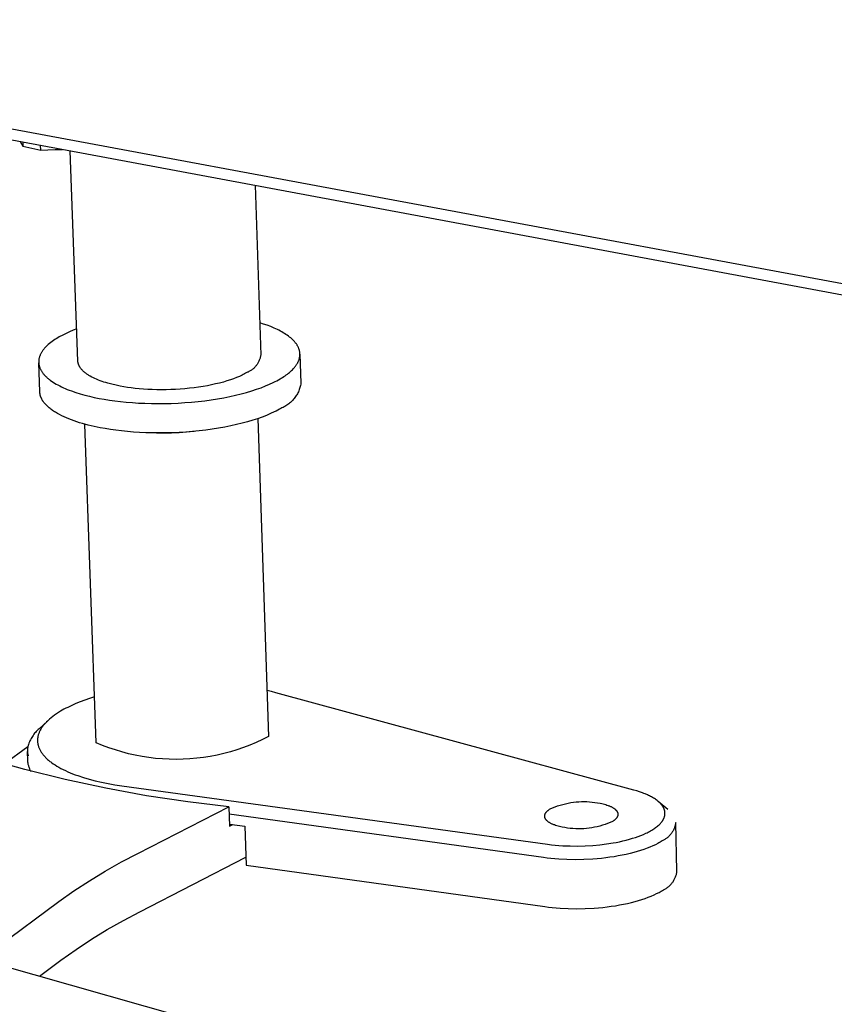
# Model space of a CAD drawing. Units: millimetres. Extents: x -1095 to 1275, y -286 to 224.
# Drawn here: x -828 to -769, y -209 to -137 of the extents above; entities that cross this region are included whole.
import ezdxf

# ---------------------------------------------------------------- set-up
doc = ezdxf.new("R2010")
doc.units = ezdxf.units.MM
doc.header["$MEASUREMENT"] = 0
doc.layers.add('Default', color=7, linetype='Continuous', true_color=0x000000)

msp = doc.modelspace()

# ---------------------------------------------------------------- linework, layer by layer
at = {"layer": 'Default', "color": 7, "true_color": 0xffffff}
for p, q in [((-293.262, -245.127), (-1053.973, -103.532)), ((-1053.907, -104.264), (-293.345, -246.018)), ((-828.117, -146.347), (-827.925, -146.677)), ((-827.936, -146.381), (-827.925, -146.677)), ((-827.925, -146.677), (-827.275, -146.837)), ((-827.275, -146.837), (-826.62, -146.979)), ((-826.62, -146.979), (-826.633, -146.624)), ((-826.62, -146.979), (-826.093, -146.944)), ((-826.093, -146.944), (-825.566, -146.925)), ((-825.566, -146.925), (-825.038, -146.921)), ((-823.902, -162.4), (-824.457, -147.029)), ((-810.937, -149.549), (-810.528, -161.96)), ((-810.328, -159.695), (-810.606, -159.607)), ((-810.06, -159.788), (-810.328, -159.695)), ((-809.801, -159.887), (-810.06, -159.788)), ((-825.016, -160.5), (-825.264, -160.634)), ((-824.764, -160.375), (-825.016, -160.5)), ((-824.509, -160.257), (-824.764, -160.375)), ((-824.25, -160.147), (-824.509, -160.257)), ((-823.987, -160.046), (-824.25, -160.147)), ((-809.552, -159.991), (-809.801, -159.887)), ((-809.432, -160.044), (-809.552, -159.991)), ((-809.316, -160.099), (-809.432, -160.044)), ((-809.202, -160.155), (-809.316, -160.099)), ((-809.092, -160.213), (-809.202, -160.155)), ((-808.985, -160.271), (-809.092, -160.213)), ((-808.881, -160.33), (-808.985, -160.271)), ((-808.781, -160.391), (-808.881, -160.33)), ((-808.685, -160.453), (-808.781, -160.391)), ((-808.593, -160.515), (-808.685, -160.453)), ((-808.505, -160.579), (-808.593, -160.515)), ((-808.42, -160.643), (-808.505, -160.579)), ((-826.148, -161.269), (-826.188, -161.307)), ((-826.065, -161.193), (-826.148, -161.269)), ((-825.978, -161.119), (-826.065, -161.193)), ((-825.887, -161.046), (-825.978, -161.119)), ((-825.792, -160.974), (-825.887, -161.046)), ((-825.693, -160.904), (-825.792, -160.974)), ((-825.591, -160.834), (-825.693, -160.904)), ((-825.485, -160.766), (-825.591, -160.834)), ((-825.376, -160.699), (-825.485, -160.766)), ((-825.264, -160.634), (-825.376, -160.699)), ((-808.34, -160.709), (-808.42, -160.643)), ((-808.264, -160.775), (-808.34, -160.709)), ((-808.228, -160.808), (-808.264, -160.775)), ((-808.192, -160.842), (-808.228, -160.808)), ((-808.158, -160.876), (-808.192, -160.842)), ((-808.125, -160.91), (-808.158, -160.876)), ((-808.093, -160.944), (-808.125, -160.91)), ((-808.062, -160.978), (-808.093, -160.944)), ((-808.032, -161.013), (-808.062, -160.978)), ((-808.004, -161.047), (-808.032, -161.013)), ((-807.976, -161.082), (-808.004, -161.047)), ((-807.95, -161.117), (-807.976, -161.082)), ((-807.924, -161.152), (-807.95, -161.117)), ((-807.9, -161.187), (-807.924, -161.152)), ((-807.877, -161.223), (-807.9, -161.187)), ((-807.856, -161.258), (-807.877, -161.223)), ((-807.835, -161.294), (-807.856, -161.258)), ((-807.816, -161.33), (-807.835, -161.294)), ((-826.673, -161.987), (-826.69, -162.029)), ((-826.655, -161.946), (-826.673, -161.987)), ((-826.636, -161.905), (-826.655, -161.946)), ((-826.616, -161.863), (-826.636, -161.905)), ((-826.594, -161.822), (-826.616, -161.863)), ((-826.57, -161.781), (-826.594, -161.822)), ((-826.545, -161.741), (-826.57, -161.781)), ((-826.519, -161.7), (-826.545, -161.741)), ((-826.492, -161.66), (-826.519, -161.7)), ((-826.463, -161.62), (-826.492, -161.66)), ((-826.433, -161.58), (-826.463, -161.62)), ((-826.402, -161.54), (-826.433, -161.58)), ((-826.369, -161.501), (-826.402, -161.54)), ((-826.335, -161.461), (-826.369, -161.501)), ((-826.3, -161.422), (-826.335, -161.461)), ((-826.264, -161.383), (-826.3, -161.422)), ((-826.226, -161.345), (-826.264, -161.383)), ((-826.188, -161.307), (-826.226, -161.345)), ((-810.538, -162.016), (-810.549, -162.073)), ((-810.528, -161.96), (-810.538, -162.016)), ((-807.797, -161.365), (-807.816, -161.33)), ((-807.78, -161.401), (-807.797, -161.365)), ((-807.764, -161.437), (-807.78, -161.401)), ((-807.749, -161.473), (-807.764, -161.437)), ((-807.736, -161.509), (-807.749, -161.473)), ((-807.723, -161.545), (-807.736, -161.509)), ((-807.712, -161.582), (-807.723, -161.545)), ((-807.702, -161.618), (-807.712, -161.582)), ((-807.693, -161.654), (-807.702, -161.618)), ((-807.685, -161.691), (-807.693, -161.654)), ((-807.679, -161.727), (-807.685, -161.691)), ((-807.674, -161.763), (-807.679, -161.727)), ((-807.669, -161.8), (-807.674, -161.763)), ((-807.673, -162.055), (-807.669, -162.019)), ((-807.666, -161.836), (-807.669, -161.8)), ((-807.669, -162.019), (-807.666, -161.982)), ((-807.664, -161.873), (-807.666, -161.836)), ((-807.666, -161.982), (-807.664, -161.946)), ((-807.664, -161.909), (-807.664, -161.873)), ((-807.664, -161.889), (-807.595, -164.018)), ((-807.664, -161.946), (-807.664, -161.909)), ((-826.77, -162.429), (-826.771, -162.45)), ((-826.771, -162.45), (-826.771, -162.471)), ((-826.771, -162.471), (-826.771, -162.493)), ((-826.771, -162.493), (-826.77, -162.514)), ((-826.768, -162.387), (-826.77, -162.408)), ((-826.77, -162.408), (-826.77, -162.429)), ((-826.77, -162.514), (-826.769, -162.535)), ((-826.769, -162.535), (-826.767, -162.556)), ((-826.691, -164.648), (-826.769, -162.535)), ((-826.767, -162.366), (-826.768, -162.387)), ((-826.765, -162.344), (-826.767, -162.366)), ((-826.767, -162.556), (-826.765, -162.577)), ((-826.763, -162.323), (-826.765, -162.344)), ((-826.765, -162.577), (-826.763, -162.599)), ((-826.76, -162.302), (-826.763, -162.323)), ((-826.763, -162.599), (-826.76, -162.62)), ((-826.757, -162.281), (-826.76, -162.302)), ((-826.76, -162.62), (-826.757, -162.641)), ((-826.753, -162.26), (-826.757, -162.281)), ((-826.757, -162.641), (-826.754, -162.662)), ((-826.754, -162.662), (-826.75, -162.683)), ((-826.749, -162.239), (-826.753, -162.26)), ((-826.75, -162.683), (-826.745, -162.705)), ((-826.74, -162.197), (-826.749, -162.239)), ((-826.745, -162.705), (-826.741, -162.726)), ((-826.741, -162.726), (-826.735, -162.747)), ((-826.73, -162.155), (-826.74, -162.197)), ((-826.718, -162.113), (-826.73, -162.155)), ((-826.705, -162.071), (-826.718, -162.113)), ((-826.69, -162.029), (-826.705, -162.071)), ((-823.901, -162.418), (-823.902, -162.4)), ((-823.9, -162.437), (-823.901, -162.418)), ((-823.898, -162.455), (-823.9, -162.437)), ((-823.896, -162.474), (-823.898, -162.455)), ((-823.893, -162.492), (-823.896, -162.474)), ((-823.89, -162.511), (-823.893, -162.492)), ((-823.887, -162.529), (-823.89, -162.511)), ((-823.883, -162.548), (-823.887, -162.529)), ((-823.879, -162.566), (-823.883, -162.548)), ((-823.874, -162.585), (-823.879, -162.566)), ((-823.869, -162.603), (-823.874, -162.585)), ((-823.863, -162.622), (-823.869, -162.603)), ((-823.857, -162.64), (-823.863, -162.622)), ((-823.85, -162.658), (-823.857, -162.64)), ((-823.844, -162.677), (-823.85, -162.658)), ((-823.836, -162.695), (-823.844, -162.677)), ((-823.828, -162.713), (-823.836, -162.695)), ((-823.82, -162.732), (-823.828, -162.713)), ((-823.811, -162.75), (-823.82, -162.732)), ((-810.868, -162.741), (-810.905, -162.786)), ((-810.833, -162.696), (-810.868, -162.741)), ((-810.8, -162.649), (-810.833, -162.696)), ((-810.768, -162.601), (-810.8, -162.649)), ((-810.738, -162.552), (-810.768, -162.601)), ((-810.71, -162.502), (-810.738, -162.552)), ((-810.683, -162.451), (-810.71, -162.502)), ((-810.658, -162.399), (-810.683, -162.451)), ((-810.636, -162.347), (-810.658, -162.399)), ((-810.614, -162.293), (-810.636, -162.347)), ((-810.595, -162.239), (-810.614, -162.293)), ((-810.578, -162.184), (-810.595, -162.239)), ((-810.563, -162.129), (-810.578, -162.184)), ((-810.549, -162.073), (-810.563, -162.129)), ((-807.98, -162.767), (-807.954, -162.732)), ((-807.954, -162.732), (-807.93, -162.697)), ((-807.93, -162.697), (-807.907, -162.663)), ((-807.907, -162.663), (-807.885, -162.628)), ((-807.885, -162.628), (-807.864, -162.593)), ((-807.864, -162.593), (-807.843, -162.558)), ((-807.843, -162.558), (-807.824, -162.522)), ((-807.824, -162.522), (-807.806, -162.487)), ((-807.806, -162.487), (-807.789, -162.451)), ((-807.789, -162.451), (-807.773, -162.416)), ((-807.773, -162.416), (-807.758, -162.38)), ((-807.758, -162.38), (-807.744, -162.344)), ((-807.744, -162.344), (-807.731, -162.308)), ((-807.731, -162.308), (-807.72, -162.272)), ((-807.72, -162.272), (-807.709, -162.236)), ((-807.709, -162.236), (-807.699, -162.2)), ((-807.699, -162.2), (-807.691, -162.164)), ((-807.691, -162.164), (-807.684, -162.128)), ((-807.684, -162.128), (-807.678, -162.091)), ((-807.678, -162.091), (-807.673, -162.055)), ((-826.735, -162.747), (-826.73, -162.768)), ((-826.73, -162.768), (-826.724, -162.789)), ((-826.724, -162.789), (-826.718, -162.81)), ((-826.718, -162.81), (-826.711, -162.831)), ((-826.711, -162.831), (-826.696, -162.873)), ((-826.696, -162.873), (-826.68, -162.915)), ((-826.68, -162.915), (-826.662, -162.957)), ((-826.662, -162.957), (-826.643, -162.999)), ((-826.643, -162.999), (-826.622, -163.041)), ((-826.622, -163.041), (-826.6, -163.082)), ((-826.6, -163.082), (-826.575, -163.124)), ((-826.575, -163.124), (-826.55, -163.165)), ((-826.55, -163.165), (-826.522, -163.206)), ((-826.522, -163.206), (-826.494, -163.247)), ((-826.494, -163.247), (-826.463, -163.288)), ((-826.463, -163.288), (-826.431, -163.328)), ((-826.431, -163.328), (-826.398, -163.369)), ((-826.398, -163.369), (-826.363, -163.409)), ((-826.363, -163.409), (-826.326, -163.449)), ((-826.326, -163.449), (-826.288, -163.488)), ((-823.802, -162.768), (-823.811, -162.75)), ((-823.793, -162.786), (-823.802, -162.768)), ((-823.783, -162.804), (-823.793, -162.786)), ((-823.772, -162.822), (-823.783, -162.804)), ((-823.762, -162.84), (-823.772, -162.822)), ((-823.75, -162.858), (-823.762, -162.84)), ((-823.739, -162.876), (-823.75, -162.858)), ((-823.714, -162.912), (-823.739, -162.876)), ((-823.688, -162.948), (-823.714, -162.912)), ((-823.66, -162.983), (-823.688, -162.948)), ((-823.63, -163.018), (-823.66, -162.983)), ((-823.598, -163.053), (-823.63, -163.018)), ((-823.565, -163.088), (-823.598, -163.053)), ((-823.531, -163.122), (-823.565, -163.088)), ((-823.495, -163.157), (-823.531, -163.122)), ((-823.457, -163.19), (-823.495, -163.157)), ((-823.417, -163.224), (-823.457, -163.19)), ((-823.376, -163.257), (-823.417, -163.224)), ((-823.334, -163.29), (-823.376, -163.257)), ((-823.29, -163.323), (-823.334, -163.29)), ((-823.244, -163.355), (-823.29, -163.323)), ((-823.198, -163.387), (-823.244, -163.355)), ((-823.149, -163.418), (-823.198, -163.387)), ((-823.099, -163.449), (-823.149, -163.418)), ((-822.996, -163.51), (-823.099, -163.449)), ((-811.896, -163.431), (-812.089, -163.52)), ((-811.805, -163.386), (-811.896, -163.431)), ((-811.718, -163.34), (-811.805, -163.386)), ((-811.633, -163.295), (-811.718, -163.34)), ((-811.553, -163.249), (-811.633, -163.295)), ((-811.5, -163.227), (-811.553, -163.249)), ((-811.448, -163.203), (-811.5, -163.227)), ((-811.396, -163.177), (-811.448, -163.203)), ((-811.346, -163.15), (-811.396, -163.177)), ((-811.296, -163.121), (-811.346, -163.15)), ((-811.248, -163.09), (-811.296, -163.121)), ((-811.2, -163.057), (-811.248, -163.09)), ((-811.154, -163.023), (-811.2, -163.057)), ((-811.109, -162.987), (-811.154, -163.023)), ((-811.066, -162.95), (-811.109, -162.987)), ((-811.023, -162.911), (-811.066, -162.95)), ((-810.982, -162.871), (-811.023, -162.911)), ((-810.943, -162.829), (-810.982, -162.871)), ((-810.905, -162.786), (-810.943, -162.829)), ((-808.753, -163.48), (-808.667, -163.419)), ((-808.667, -163.419), (-808.584, -163.358)), ((-808.584, -163.358), (-808.504, -163.295)), ((-808.504, -163.295), (-808.427, -163.232)), ((-808.427, -163.232), (-808.353, -163.168)), ((-808.353, -163.168), (-808.282, -163.103)), ((-808.282, -163.103), (-808.214, -163.037)), ((-808.214, -163.037), (-808.15, -162.97)), ((-808.15, -162.97), (-808.09, -162.903)), ((-808.09, -162.903), (-808.061, -162.869)), ((-808.061, -162.869), (-808.033, -162.835)), ((-808.033, -162.835), (-808.006, -162.801)), ((-808.006, -162.801), (-807.98, -162.767)), ((-826.288, -163.488), (-826.249, -163.528)), ((-826.249, -163.528), (-826.207, -163.567)), ((-826.207, -163.567), (-826.165, -163.606)), ((-826.165, -163.606), (-826.121, -163.645)), ((-826.121, -163.645), (-826.076, -163.683)), ((-826.076, -163.683), (-826.029, -163.721)), ((-826.029, -163.721), (-825.981, -163.759)), ((-825.981, -163.759), (-825.931, -163.796)), ((-825.931, -163.796), (-825.828, -163.87)), ((-825.828, -163.87), (-825.719, -163.943)), ((-825.719, -163.943), (-825.605, -164.015)), ((-825.605, -164.015), (-825.486, -164.084)), ((-825.486, -164.084), (-825.363, -164.153)), ((-825.363, -164.153), (-825.234, -164.22)), ((-822.887, -163.57), (-822.996, -163.51)), ((-822.773, -163.628), (-822.887, -163.57)), ((-822.654, -163.684), (-822.773, -163.628)), ((-822.531, -163.738), (-822.654, -163.684)), ((-822.404, -163.79), (-822.531, -163.738)), ((-822.272, -163.841), (-822.404, -163.79)), ((-822.137, -163.889), (-822.272, -163.841)), ((-821.999, -163.936), (-822.137, -163.889)), ((-821.858, -163.981), (-821.999, -163.936)), ((-821.713, -164.023), (-821.858, -163.981)), ((-821.417, -164.103), (-821.713, -164.023)), ((-821.113, -164.174), (-821.417, -164.103)), ((-820.803, -164.238), (-821.113, -164.174)), ((-814.125, -164.145), (-814.432, -164.206)), ((-813.827, -164.08), (-814.125, -164.145)), ((-813.54, -164.01), (-813.827, -164.08)), ((-813.265, -163.936), (-813.54, -164.01)), ((-813.003, -163.858), (-813.265, -163.936)), ((-812.754, -163.777), (-813.003, -163.858)), ((-812.518, -163.694), (-812.754, -163.777)), ((-812.297, -163.608), (-812.518, -163.694)), ((-812.089, -163.52), (-812.297, -163.608)), ((-810.183, -164.226), (-809.886, -164.101)), ((-809.886, -164.101), (-809.611, -163.973)), ((-809.611, -163.973), (-809.481, -163.908)), ((-809.481, -163.908), (-809.356, -163.843)), ((-809.356, -163.843), (-809.236, -163.778)), ((-809.236, -163.778), (-809.121, -163.713)), ((-809.121, -163.713), (-809.025, -163.656)), ((-809.025, -163.656), (-808.932, -163.598)), ((-808.932, -163.598), (-808.841, -163.54)), ((-808.841, -163.54), (-808.753, -163.48)), ((-807.625, -164.179), (-807.644, -164.258)), ((-807.609, -164.098), (-807.625, -164.179)), ((-807.595, -164.018), (-807.609, -164.098)), ((-826.69, -164.675), (-826.691, -164.648)), ((-826.688, -164.701), (-826.69, -164.675)), ((-826.686, -164.728), (-826.688, -164.701)), ((-826.682, -164.754), (-826.686, -164.728)), ((-826.679, -164.781), (-826.682, -164.754)), ((-826.674, -164.807), (-826.679, -164.781)), ((-826.669, -164.834), (-826.674, -164.807)), ((-826.664, -164.86), (-826.669, -164.834)), ((-826.658, -164.886), (-826.664, -164.86)), ((-826.651, -164.913), (-826.658, -164.886)), ((-825.234, -164.22), (-825.101, -164.285)), ((-825.101, -164.285), (-824.964, -164.349)), ((-824.964, -164.349), (-824.823, -164.411)), ((-824.823, -164.411), (-824.677, -164.471)), ((-824.677, -164.471), (-824.529, -164.53)), ((-824.529, -164.53), (-824.376, -164.587)), ((-824.376, -164.587), (-824.062, -164.695)), ((-824.062, -164.695), (-823.736, -164.797)), ((-823.736, -164.797), (-823.4, -164.891)), ((-823.4, -164.891), (-823.056, -164.977)), ((-820.547, -164.284), (-820.803, -164.238)), ((-820.279, -164.327), (-820.547, -164.284)), ((-820.001, -164.366), (-820.279, -164.327)), ((-819.712, -164.401), (-820.001, -164.366)), ((-819.413, -164.431), (-819.712, -164.401)), ((-819.105, -164.457), (-819.413, -164.431)), ((-818.789, -164.477), (-819.105, -164.457)), ((-818.465, -164.492), (-818.789, -164.477)), ((-818.134, -164.501), (-818.465, -164.492)), ((-817.798, -164.505), (-818.134, -164.501)), ((-817.458, -164.502), (-817.798, -164.505)), ((-817.115, -164.494), (-817.458, -164.502)), ((-816.771, -164.479), (-817.115, -164.494)), ((-816.426, -164.458), (-816.771, -164.479)), ((-816.083, -164.431), (-816.426, -164.458)), ((-815.742, -164.397), (-816.083, -164.431)), ((-815.406, -164.358), (-815.742, -164.397)), ((-815.074, -164.313), (-815.406, -164.358)), ((-814.749, -164.262), (-815.074, -164.313)), ((-814.432, -164.206), (-814.749, -164.262)), ((-812.795, -164.996), (-812.369, -164.902)), ((-812.369, -164.902), (-811.959, -164.802)), ((-811.959, -164.802), (-811.566, -164.696)), ((-811.566, -164.696), (-811.191, -164.584)), ((-811.191, -164.584), (-810.835, -164.469)), ((-810.835, -164.469), (-810.499, -164.349)), ((-810.499, -164.349), (-810.183, -164.226)), ((-807.893, -164.863), (-807.935, -164.932)), ((-807.853, -164.791), (-807.893, -164.863)), ((-807.815, -164.718), (-807.853, -164.791)), ((-807.78, -164.644), (-807.815, -164.718)), ((-807.747, -164.569), (-807.78, -164.644)), ((-807.718, -164.493), (-807.747, -164.569)), ((-807.69, -164.416), (-807.718, -164.493)), ((-807.666, -164.337), (-807.69, -164.416)), ((-807.644, -164.258), (-807.666, -164.337)), ((-826.643, -164.939), (-826.651, -164.913)), ((-826.635, -164.966), (-826.643, -164.939)), ((-826.627, -164.992), (-826.635, -164.966)), ((-826.617, -165.018), (-826.627, -164.992)), ((-826.608, -165.044), (-826.617, -165.018)), ((-826.597, -165.071), (-826.608, -165.044)), ((-826.586, -165.097), (-826.597, -165.071)), ((-826.574, -165.123), (-826.586, -165.097)), ((-826.562, -165.149), (-826.574, -165.123)), ((-826.549, -165.175), (-826.562, -165.149)), ((-826.535, -165.201), (-826.549, -165.175)), ((-826.521, -165.227), (-826.535, -165.201)), ((-826.506, -165.253), (-826.521, -165.227)), ((-826.491, -165.279), (-826.506, -165.253)), ((-826.475, -165.304), (-826.491, -165.279)), ((-826.458, -165.33), (-826.475, -165.304)), ((-826.423, -165.381), (-826.458, -165.33)), ((-826.385, -165.432), (-826.423, -165.381)), ((-826.345, -165.483), (-826.385, -165.432)), ((-826.303, -165.533), (-826.345, -165.483)), ((-826.258, -165.583), (-826.303, -165.533)), ((-826.211, -165.633), (-826.258, -165.583)), ((-823.056, -164.977), (-822.705, -165.057)), ((-822.705, -165.057), (-822.349, -165.129)), ((-822.349, -165.129), (-821.983, -165.195)), ((-821.983, -165.195), (-821.6, -165.257)), ((-821.6, -165.257), (-821.202, -165.312)), ((-821.202, -165.312), (-820.789, -165.362)), ((-820.789, -165.362), (-820.361, -165.406)), ((-820.361, -165.406), (-819.92, -165.442)), ((-819.92, -165.442), (-819.467, -165.471)), ((-819.467, -165.471), (-819.004, -165.493)), ((-819.004, -165.493), (-818.531, -165.506)), ((-818.531, -165.506), (-818.05, -165.511)), ((-818.05, -165.511), (-817.564, -165.507)), ((-817.564, -165.507), (-817.073, -165.495)), ((-817.073, -165.495), (-816.581, -165.474)), ((-816.581, -165.474), (-816.087, -165.444)), ((-816.087, -165.444), (-815.596, -165.405)), ((-815.596, -165.405), (-815.109, -165.357)), ((-815.109, -165.357), (-814.627, -165.301)), ((-814.627, -165.301), (-814.153, -165.236)), ((-814.153, -165.236), (-813.688, -165.164)), ((-813.688, -165.164), (-813.235, -165.084)), ((-813.235, -165.084), (-812.795, -164.996)), ((-808.55, -165.585), (-808.617, -165.631)), ((-808.484, -165.535), (-808.55, -165.585)), ((-808.42, -165.484), (-808.484, -165.535)), ((-808.358, -165.431), (-808.42, -165.484)), ((-808.298, -165.375), (-808.358, -165.431)), ((-808.24, -165.318), (-808.298, -165.375)), ((-808.183, -165.258), (-808.24, -165.318)), ((-808.129, -165.196), (-808.183, -165.258)), ((-808.078, -165.133), (-808.129, -165.196)), ((-808.028, -165.068), (-808.078, -165.133)), ((-807.98, -165.001), (-808.028, -165.068)), ((-807.935, -164.932), (-807.98, -165.001)), ((-826.162, -165.682), (-826.211, -165.633)), ((-826.11, -165.731), (-826.162, -165.682)), ((-826.056, -165.779), (-826.11, -165.731)), ((-826, -165.827), (-826.056, -165.779)), ((-825.942, -165.875), (-826, -165.827)), ((-825.881, -165.922), (-825.942, -165.875)), ((-825.818, -165.969), (-825.881, -165.922)), ((-825.753, -166.015), (-825.818, -165.969)), ((-825.687, -166.06), (-825.753, -166.015)), ((-825.618, -166.106), (-825.687, -166.06)), ((-825.547, -166.15), (-825.618, -166.106)), ((-825.399, -166.238), (-825.547, -166.15)), ((-825.244, -166.323), (-825.399, -166.238)), ((-825.082, -166.405), (-825.244, -166.323)), ((-809.816, -166.249), (-810.112, -166.375)), ((-809.541, -166.121), (-809.816, -166.249)), ((-809.411, -166.056), (-809.541, -166.121)), ((-809.286, -165.991), (-809.411, -166.056)), ((-809.166, -165.926), (-809.286, -165.991)), ((-809.051, -165.86), (-809.166, -165.926)), ((-808.976, -165.828), (-809.051, -165.86)), ((-808.901, -165.794), (-808.976, -165.828)), ((-808.828, -165.757), (-808.901, -165.794)), ((-808.756, -165.718), (-808.828, -165.757)), ((-808.686, -165.676), (-808.756, -165.718)), ((-808.617, -165.631), (-808.686, -165.676)), ((-824.912, -166.486), (-825.082, -166.405)), ((-824.737, -166.563), (-824.912, -166.486)), ((-824.555, -166.638), (-824.737, -166.563)), ((-824.368, -166.711), (-824.555, -166.638)), ((-824.175, -166.78), (-824.368, -166.711)), ((-823.978, -166.847), (-824.175, -166.78)), ((-823.776, -166.911), (-823.978, -166.847)), ((-823.57, -166.972), (-823.776, -166.911)), ((-823.148, -167.086), (-823.57, -166.972)), ((-822.566, -190.313), (-823.405, -167.019)), ((-812.297, -167.053), (-812.723, -167.147)), ((-811.887, -166.952), (-812.297, -167.053)), ((-811.495, -166.846), (-811.887, -166.952)), ((-811.12, -166.734), (-811.495, -166.846)), ((-810.764, -166.618), (-811.12, -166.734)), ((-810.428, -166.498), (-810.764, -166.618)), ((-810.732, -166.607), (-809.965, -189.858)), ((-810.112, -166.375), (-810.428, -166.498)), ((-822.714, -167.189), (-823.148, -167.086)), ((-822.272, -167.28), (-822.714, -167.189)), ((-821.906, -167.347), (-822.272, -167.28)), ((-821.524, -167.408), (-821.906, -167.347)), ((-821.126, -167.464), (-821.524, -167.408)), ((-820.713, -167.514), (-821.126, -167.464)), ((-820.285, -167.558), (-820.713, -167.514)), ((-819.845, -167.594), (-820.285, -167.558)), ((-819.392, -167.624), (-819.845, -167.594)), ((-818.929, -167.645), (-819.392, -167.624)), ((-818.456, -167.658), (-818.929, -167.645)), ((-818.146, -167.678), (-818.693, -167.654)), ((-817.976, -167.663), (-818.456, -167.658)), ((-817.597, -167.685), (-818.146, -167.678)), ((-817.489, -167.66), (-817.976, -167.663)), ((-817.049, -167.676), (-817.597, -167.685)), ((-816.999, -167.648), (-817.489, -167.66)), ((-816.501, -167.649), (-817.049, -167.676)), ((-816.507, -167.626), (-816.999, -167.648)), ((-816.014, -167.596), (-816.507, -167.626)), ((-815.955, -167.606), (-816.501, -167.649)), ((-815.523, -167.557), (-816.014, -167.596)), ((-815.41, -167.547), (-815.955, -167.606)), ((-815.035, -167.509), (-815.523, -167.557)), ((-814.554, -167.453), (-815.035, -167.509)), ((-814.08, -167.388), (-814.554, -167.453)), ((-813.616, -167.315), (-814.08, -167.388)), ((-813.163, -167.235), (-813.616, -167.315)), ((-812.723, -167.147), (-813.163, -167.235)), ((-809.752, -186.581), (-810.075, -186.504)), ((-823.396, -187.198), (-823.73, -187.324)), ((-823.047, -187.077), (-823.396, -187.198)), ((-822.686, -186.962), (-823.047, -187.077)), ((-809.43, -186.664), (-809.752, -186.581)), ((-783.243, -193.784), (-809.43, -186.664)), ((-825.053, -187.945), (-825.18, -188.019)), ((-824.922, -187.872), (-825.053, -187.945)), ((-824.787, -187.8), (-824.922, -187.872)), ((-824.648, -187.729), (-824.787, -187.8)), ((-824.357, -187.59), (-824.648, -187.729)), ((-824.051, -187.455), (-824.357, -187.59)), ((-823.73, -187.324), (-824.051, -187.455)), ((-826.031, -188.634), (-826.085, -188.683)), ((-825.976, -188.585), (-826.031, -188.634)), ((-825.86, -188.488), (-825.976, -188.585)), ((-825.737, -188.392), (-825.86, -188.488)), ((-825.608, -188.297), (-825.737, -188.392)), ((-825.472, -188.203), (-825.608, -188.297)), ((-825.329, -188.111), (-825.472, -188.203)), ((-825.18, -188.019), (-825.329, -188.111)), ((-826.815, -189.354), (-826.881, -189.419)), ((-826.746, -189.291), (-826.815, -189.354)), ((-826.137, -188.731), (-826.746, -189.291)), ((-826.651, -189.386), (-826.678, -189.437)), ((-826.622, -189.335), (-826.651, -189.386)), ((-826.592, -189.284), (-826.622, -189.335)), ((-826.559, -189.233), (-826.592, -189.284)), ((-826.525, -189.182), (-826.559, -189.233)), ((-826.489, -189.132), (-826.525, -189.182)), ((-826.451, -189.081), (-826.489, -189.132)), ((-826.412, -189.031), (-826.451, -189.081)), ((-826.37, -188.98), (-826.412, -189.031)), ((-826.327, -188.93), (-826.37, -188.98)), ((-826.282, -188.88), (-826.327, -188.93)), ((-826.235, -188.831), (-826.282, -188.88)), ((-826.187, -188.781), (-826.235, -188.831)), ((-826.137, -188.732), (-826.187, -188.781)), ((-826.085, -188.683), (-826.137, -188.732)), ((-827.366, -190.094), (-827.406, -190.177)), ((-827.322, -190.012), (-827.366, -190.094)), ((-827.276, -189.932), (-827.322, -190.012)), ((-827.227, -189.853), (-827.276, -189.932)), ((-827.176, -189.776), (-827.227, -189.853)), ((-827.121, -189.701), (-827.176, -189.776)), ((-827.065, -189.627), (-827.121, -189.701)), ((-827.006, -189.556), (-827.065, -189.627)), ((-826.944, -189.487), (-827.006, -189.556)), ((-826.881, -189.419), (-826.944, -189.487)), ((-826.855, -190.08), (-826.856, -190.105)), ((-826.856, -190.105), (-826.856, -190.131)), ((-826.853, -190.054), (-826.855, -190.08)), ((-826.851, -190.028), (-826.853, -190.054)), ((-826.849, -190.002), (-826.851, -190.028)), ((-826.846, -189.977), (-826.849, -190.002)), ((-826.843, -189.951), (-826.846, -189.977)), ((-826.839, -189.925), (-826.843, -189.951)), ((-826.835, -189.9), (-826.839, -189.925)), ((-826.83, -189.874), (-826.835, -189.9)), ((-826.825, -189.848), (-826.83, -189.874)), ((-826.813, -189.797), (-826.825, -189.848)), ((-826.799, -189.745), (-826.813, -189.797)), ((-826.784, -189.694), (-826.799, -189.745)), ((-826.766, -189.642), (-826.784, -189.694)), ((-826.747, -189.591), (-826.766, -189.642)), ((-826.726, -189.54), (-826.747, -189.591)), ((-826.703, -189.488), (-826.726, -189.54)), ((-826.678, -189.437), (-826.703, -189.488)), ((-810.412, -190.084), (-810.867, -190.296)), ((-809.965, -189.858), (-810.412, -190.084)), ((-827.567, -190.611), (-829.293, -191.872)), ((-827.589, -190.819), (-827.59, -190.871)), ((-827.586, -190.767), (-827.589, -190.819)), ((-827.581, -190.715), (-827.586, -190.767)), ((-827.575, -190.663), (-827.581, -190.715)), ((-827.567, -190.611), (-827.575, -190.663)), ((-827.541, -190.522), (-827.567, -190.611)), ((-827.511, -190.434), (-827.541, -190.522)), ((-827.479, -190.348), (-827.511, -190.434)), ((-827.444, -190.262), (-827.479, -190.348)), ((-827.406, -190.177), (-827.444, -190.262)), ((-826.856, -190.131), (-826.856, -190.157)), ((-826.856, -190.157), (-826.856, -190.182)), ((-826.856, -190.182), (-826.855, -190.208)), ((-826.855, -190.208), (-826.853, -190.234)), ((-826.853, -190.234), (-826.852, -190.259)), ((-826.852, -190.259), (-826.849, -190.285)), ((-826.849, -190.285), (-826.846, -190.31)), ((-826.846, -190.31), (-826.843, -190.336)), ((-826.843, -190.336), (-826.839, -190.361)), ((-826.839, -190.361), (-826.835, -190.387)), ((-826.835, -190.387), (-826.831, -190.412)), ((-826.831, -190.412), (-826.825, -190.438)), ((-826.825, -190.438), (-826.82, -190.463)), ((-826.82, -190.463), (-826.814, -190.489)), ((-826.814, -190.489), (-826.807, -190.514)), ((-826.807, -190.514), (-826.793, -190.565)), ((-826.793, -190.565), (-826.776, -190.615)), ((-826.776, -190.615), (-826.758, -190.666)), ((-826.758, -190.666), (-826.738, -190.716)), ((-826.738, -190.716), (-826.716, -190.766)), ((-826.716, -190.766), (-826.692, -190.816)), ((-826.692, -190.816), (-826.667, -190.866)), ((-822.103, -190.507), (-822.566, -190.313)), ((-821.634, -190.685), (-822.103, -190.507)), ((-821.159, -190.846), (-821.634, -190.685)), ((-811.798, -190.67), (-812.273, -190.833)), ((-811.33, -190.491), (-811.798, -190.67)), ((-810.867, -190.296), (-811.33, -190.491)), ((-827.779, -192.274), (-830.703, -191.45)), ((-827.59, -190.871), (-827.589, -190.923)), ((-827.589, -190.923), (-827.587, -190.975)), ((-827.563, -191.638), (-827.589, -190.95)), ((-827.587, -190.975), (-827.583, -191.028)), ((-827.583, -191.028), (-827.577, -191.079)), ((-827.577, -191.079), (-827.569, -191.131)), ((-827.569, -191.131), (-827.559, -191.182)), ((-827.559, -191.182), (-827.548, -191.233)), ((-827.548, -191.233), (-827.535, -191.284)), ((-826.667, -190.866), (-826.639, -190.916)), ((-826.639, -190.916), (-826.61, -190.965)), ((-826.61, -190.965), (-826.579, -191.014)), ((-826.579, -191.014), (-826.546, -191.063)), ((-826.546, -191.063), (-826.511, -191.112)), ((-826.511, -191.112), (-826.474, -191.16)), ((-826.474, -191.16), (-826.435, -191.209)), ((-826.435, -191.209), (-826.395, -191.257)), ((-826.395, -191.257), (-826.353, -191.305)), ((-826.353, -191.305), (-826.308, -191.352)), ((-826.308, -191.352), (-826.262, -191.4)), ((-826.262, -191.4), (-826.215, -191.447)), ((-826.215, -191.447), (-826.165, -191.493)), ((-826.165, -191.493), (-826.114, -191.54)), ((-826.114, -191.54), (-826.061, -191.586)), ((-820.678, -190.991), (-821.159, -190.846)), ((-820.193, -191.119), (-820.678, -190.991)), ((-819.704, -191.231), (-820.193, -191.119)), ((-819.211, -191.325), (-819.704, -191.231)), ((-818.715, -191.402), (-819.211, -191.325)), ((-818.217, -191.462), (-818.715, -191.402)), ((-817.717, -191.505), (-818.217, -191.462)), ((-817.216, -191.53), (-817.717, -191.505)), ((-816.715, -191.538), (-817.216, -191.53)), ((-816.213, -191.528), (-816.715, -191.538)), ((-815.712, -191.502), (-816.213, -191.528)), ((-815.212, -191.457), (-815.712, -191.502)), ((-814.714, -191.396), (-815.212, -191.457)), ((-814.219, -191.317), (-814.714, -191.396)), ((-813.726, -191.222), (-814.219, -191.317)), ((-813.237, -191.109), (-813.726, -191.222)), ((-812.753, -190.979), (-813.237, -191.109)), ((-812.273, -190.833), (-812.753, -190.979)), ((-827.559, -191.692), (-827.563, -191.638)), ((-827.554, -191.746), (-827.559, -191.692)), ((-827.547, -191.8), (-827.554, -191.746)), ((-827.538, -191.853), (-827.547, -191.8)), ((-827.528, -191.906), (-827.538, -191.853)), ((-827.516, -191.959), (-827.528, -191.906)), ((-827.502, -192.012), (-827.516, -191.959)), ((-827.486, -192.064), (-827.502, -192.012)), ((-827.469, -192.115), (-827.486, -192.064)), ((-827.449, -192.166), (-827.469, -192.115)), ((-827.429, -192.216), (-827.449, -192.166)), ((-827.406, -192.266), (-827.429, -192.216)), ((-827.383, -192.314), (-827.406, -192.266)), ((-826.061, -191.586), (-826.006, -191.632)), ((-826.006, -191.632), (-825.949, -191.677)), ((-825.949, -191.677), (-825.891, -191.722)), ((-825.891, -191.722), (-825.831, -191.767)), ((-825.831, -191.767), (-825.706, -191.856)), ((-825.706, -191.856), (-825.574, -191.943)), ((-825.574, -191.943), (-825.435, -192.029)), ((-825.435, -192.029), (-825.29, -192.113)), ((-825.29, -192.113), (-825.139, -192.196)), ((-825.139, -192.196), (-824.981, -192.277)), ((-824.831, -193.005), (-827.779, -192.274)), ((-827.357, -192.362), (-827.383, -192.314)), ((-827.33, -192.409), (-827.357, -192.362)), ((-824.981, -192.277), (-824.816, -192.356)), ((-824.816, -192.356), (-824.646, -192.433)), ((-824.646, -192.433), (-824.47, -192.509)), ((-824.47, -192.509), (-824.287, -192.582)), ((-824.287, -192.582), (-824.099, -192.654)), ((-824.099, -192.654), (-823.905, -192.723)), ((-823.905, -192.723), (-823.501, -192.856)), ((-823.501, -192.856), (-823.076, -192.981)), ((-823.076, -192.981), (-822.631, -193.096)), ((-821.862, -193.644), (-824.831, -193.005)), ((-822.631, -193.096), (-822.168, -193.202)), ((-822.168, -193.202), (-821.687, -193.298)), ((-818.874, -194.19), (-821.862, -193.644)), ((-821.687, -193.298), (-821.191, -193.385)), ((-821.191, -193.385), (-820.681, -193.461)), ((-820.681, -193.461), (-789.553, -197.738)), ((-815.87, -194.642), (-818.874, -194.19)), ((-783.032, -193.844), (-783.243, -193.784)), ((-782.823, -193.91), (-783.032, -193.844)), ((-782.616, -193.983), (-782.823, -193.91)), ((-782.513, -194.022), (-782.616, -193.983)), ((-782.411, -194.062), (-782.513, -194.022)), ((-782.253, -194.13), (-782.411, -194.062)), ((-782.175, -194.166), (-782.253, -194.13)), ((-782.098, -194.203), (-782.175, -194.166)), ((-782.021, -194.241), (-782.098, -194.203)), ((-781.945, -194.282), (-782.021, -194.241)), ((-781.87, -194.324), (-781.945, -194.282)), ((-781.796, -194.367), (-781.87, -194.324)), ((-781.732, -194.407), (-781.796, -194.367)), ((-781.669, -194.448), (-781.732, -194.407)), ((-819.521, -198.408), (-812.854, -195)), ((-812.854, -195), (-815.87, -194.642)), ((-812.854, -195), (-812.806, -196.418)), ((-789.371, -195.16), (-789.19, -195.081)), ((-789.19, -195.081), (-789.006, -195.007)), ((-789.006, -195.007), (-788.819, -194.94)), ((-788.819, -194.94), (-788.631, -194.879)), ((-788.631, -194.879), (-788.441, -194.825)), ((-788.441, -194.825), (-788.249, -194.776)), ((-788.249, -194.776), (-788.055, -194.735)), ((-788.055, -194.735), (-787.86, -194.699)), ((-787.86, -194.699), (-787.664, -194.671)), ((-787.664, -194.671), (-787.467, -194.648)), ((-787.467, -194.648), (-787.27, -194.633)), ((-787.27, -194.633), (-787.072, -194.624)), ((-787.072, -194.624), (-786.874, -194.621)), ((-786.874, -194.621), (-786.676, -194.625)), ((-786.676, -194.625), (-786.478, -194.636)), ((-786.478, -194.636), (-786.281, -194.653)), ((-786.281, -194.653), (-786.085, -194.677)), ((-786.085, -194.677), (-785.889, -194.708)), ((-785.889, -194.708), (-785.694, -194.744)), ((-785.694, -194.744), (-785.594, -194.766)), ((-785.594, -194.766), (-785.495, -194.789)), ((-785.495, -194.789), (-785.397, -194.814)), ((-785.397, -194.814), (-785.302, -194.842)), ((-785.302, -194.842), (-785.209, -194.871)), ((-785.209, -194.871), (-785.119, -194.903)), ((-785.119, -194.903), (-785.075, -194.92)), ((-785.075, -194.92), (-785.033, -194.937)), ((-785.033, -194.937), (-784.991, -194.955)), ((-784.991, -194.955), (-784.95, -194.973)), ((-784.95, -194.973), (-784.911, -194.992)), ((-784.911, -194.992), (-784.873, -195.011)), ((-784.873, -195.011), (-784.835, -195.031)), ((-784.835, -195.031), (-784.8, -195.051)), ((-784.8, -195.051), (-784.765, -195.071)), ((-784.765, -195.071), (-784.732, -195.092)), ((-784.732, -195.092), (-784.7, -195.114)), ((-784.7, -195.114), (-784.67, -195.135)), ((-784.67, -195.135), (-784.641, -195.158)), ((-781.607, -194.491), (-781.669, -194.448)), ((-781.547, -194.536), (-781.607, -194.491)), ((-781.487, -194.582), (-781.547, -194.536)), ((-781.43, -194.63), (-781.487, -194.582)), ((-781.465, -194.6), (-780.769, -195.163)), ((-781.402, -194.655), (-781.43, -194.63)), ((-781.374, -194.68), (-781.402, -194.655)), ((-781.347, -194.706), (-781.374, -194.68)), ((-781.32, -194.733), (-781.347, -194.706)), ((-781.298, -194.756), (-781.32, -194.733)), ((-781.276, -194.779), (-781.298, -194.756)), ((-781.254, -194.803), (-781.276, -194.779)), ((-781.233, -194.827), (-781.254, -194.803)), ((-781.213, -194.851), (-781.233, -194.827)), ((-781.193, -194.876), (-781.213, -194.851)), ((-781.173, -194.902), (-781.193, -194.876)), ((-781.154, -194.928), (-781.173, -194.902)), ((-781.141, -194.947), (-781.154, -194.928)), ((-781.128, -194.966), (-781.141, -194.947)), ((-781.116, -194.986), (-781.128, -194.966)), ((-781.103, -195.006), (-781.116, -194.986)), ((-781.092, -195.026), (-781.103, -195.006)), ((-781.08, -195.047), (-781.092, -195.026)), ((-781.069, -195.067), (-781.08, -195.047)), ((-781.059, -195.088), (-781.069, -195.067)), ((-781.049, -195.108), (-781.059, -195.088)), ((-781.04, -195.128), (-781.049, -195.108)), ((-781.032, -195.148), (-781.04, -195.128)), ((-781.024, -195.168), (-781.032, -195.148)), ((-789.843, -198.716), (-812.835, -195.552)), ((-789.764, -195.674), (-789.763, -195.661)), ((-789.764, -195.686), (-789.764, -195.674)), ((-789.764, -195.699), (-789.764, -195.686)), ((-789.763, -195.711), (-789.764, -195.699)), ((-789.763, -195.649), (-789.761, -195.636)), ((-789.763, -195.661), (-789.763, -195.649)), ((-789.762, -195.724), (-789.763, -195.711)), ((-789.76, -195.736), (-789.762, -195.724)), ((-789.761, -195.636), (-789.759, -195.624)), ((-789.758, -195.749), (-789.76, -195.736)), ((-789.759, -195.624), (-789.757, -195.611)), ((-789.755, -195.761), (-789.758, -195.749)), ((-789.757, -195.611), (-789.755, -195.599)), ((-789.755, -195.599), (-789.752, -195.586)), ((-789.752, -195.774), (-789.755, -195.761)), ((-789.752, -195.586), (-789.748, -195.574)), ((-789.749, -195.787), (-789.752, -195.774)), ((-789.745, -195.799), (-789.749, -195.787)), ((-789.748, -195.574), (-789.744, -195.562)), ((-789.74, -195.811), (-789.745, -195.799)), ((-789.744, -195.562), (-789.74, -195.549)), ((-789.74, -195.549), (-789.735, -195.537)), ((-789.736, -195.824), (-789.74, -195.811)), ((-789.73, -195.836), (-789.736, -195.824)), ((-789.735, -195.537), (-789.73, -195.525)), ((-789.73, -195.525), (-789.725, -195.513)), ((-789.725, -195.849), (-789.73, -195.836)), ((-789.725, -195.513), (-789.719, -195.501)), ((-789.718, -195.861), (-789.725, -195.849)), ((-789.719, -195.501), (-789.713, -195.489)), ((-789.712, -195.873), (-789.718, -195.861)), ((-789.713, -195.489), (-789.706, -195.477)), ((-789.706, -195.477), (-789.699, -195.465)), ((-789.699, -195.465), (-789.691, -195.453)), ((-789.691, -195.453), (-789.684, -195.441)), ((-789.684, -195.441), (-789.676, -195.429)), ((-789.676, -195.429), (-789.667, -195.417)), ((-789.667, -195.417), (-789.658, -195.406)), ((-789.658, -195.406), (-789.649, -195.394)), ((-789.649, -195.394), (-789.64, -195.383)), ((-789.64, -195.383), (-789.63, -195.371)), ((-789.63, -195.371), (-789.62, -195.36)), ((-789.62, -195.36), (-789.609, -195.348)), ((-789.609, -195.348), (-789.598, -195.337)), ((-789.598, -195.337), (-789.587, -195.326)), ((-789.587, -195.326), (-789.564, -195.304)), ((-789.564, -195.304), (-789.539, -195.282)), ((-789.539, -195.282), (-789.514, -195.261)), ((-789.514, -195.261), (-789.487, -195.24)), ((-789.487, -195.24), (-789.46, -195.219)), ((-789.46, -195.219), (-789.431, -195.199)), ((-789.431, -195.199), (-789.402, -195.179)), ((-789.402, -195.179), (-789.371, -195.16)), ((-784.641, -195.158), (-784.627, -195.169)), ((-784.627, -195.169), (-784.614, -195.18)), ((-784.614, -195.18), (-784.601, -195.191)), ((-784.601, -195.191), (-784.588, -195.203)), ((-784.588, -195.203), (-784.576, -195.214)), ((-784.576, -195.214), (-784.564, -195.226)), ((-784.564, -195.226), (-784.553, -195.238)), ((-784.553, -195.238), (-784.542, -195.25)), ((-784.54, -195.86), (-784.55, -195.872)), ((-784.542, -195.25), (-784.531, -195.261)), ((-784.53, -195.849), (-784.54, -195.86)), ((-784.531, -195.261), (-784.521, -195.273)), ((-784.521, -195.837), (-784.53, -195.849)), ((-784.521, -195.273), (-784.511, -195.285)), ((-784.511, -195.826), (-784.521, -195.837)), ((-784.511, -195.285), (-784.502, -195.297)), ((-784.503, -195.814), (-784.511, -195.826)), ((-784.494, -195.802), (-784.503, -195.814)), ((-784.502, -195.297), (-784.493, -195.309)), ((-784.486, -195.791), (-784.494, -195.802)), ((-784.493, -195.309), (-784.484, -195.321)), ((-784.479, -195.779), (-784.486, -195.791)), ((-784.484, -195.321), (-784.476, -195.334)), ((-784.471, -195.767), (-784.479, -195.779)), ((-784.476, -195.334), (-784.469, -195.346)), ((-784.464, -195.755), (-784.471, -195.767)), ((-784.469, -195.346), (-784.462, -195.358)), ((-784.458, -195.743), (-784.464, -195.755)), ((-784.462, -195.358), (-784.455, -195.37)), ((-784.452, -195.731), (-784.458, -195.743)), ((-784.455, -195.37), (-784.449, -195.383)), ((-784.446, -195.719), (-784.452, -195.731)), ((-784.449, -195.383), (-784.443, -195.395)), ((-784.441, -195.706), (-784.446, -195.719)), ((-784.443, -195.395), (-784.438, -195.407)), ((-784.436, -195.694), (-784.441, -195.706)), ((-784.438, -195.407), (-784.433, -195.42)), ((-784.431, -195.682), (-784.436, -195.694)), ((-784.433, -195.42), (-784.428, -195.432)), ((-784.427, -195.67), (-784.431, -195.682)), ((-784.428, -195.432), (-784.424, -195.445)), ((-784.423, -195.657), (-784.427, -195.67)), ((-784.424, -195.445), (-784.421, -195.457)), ((-784.42, -195.645), (-784.423, -195.657)), ((-784.421, -195.457), (-784.417, -195.47)), ((-784.417, -195.632), (-784.42, -195.645)), ((-784.417, -195.47), (-784.415, -195.482)), ((-784.414, -195.62), (-784.417, -195.632)), ((-784.415, -195.482), (-784.413, -195.495)), ((-784.412, -195.608), (-784.414, -195.62)), ((-784.413, -195.495), (-784.411, -195.507)), ((-784.41, -195.595), (-784.412, -195.608)), ((-784.411, -195.507), (-784.409, -195.52)), ((-784.409, -195.583), (-784.41, -195.595)), ((-784.409, -195.52), (-784.408, -195.533)), ((-784.408, -195.57), (-784.409, -195.583)), ((-784.408, -195.533), (-784.408, -195.545)), ((-784.408, -195.545), (-784.408, -195.558)), ((-784.408, -195.558), (-784.408, -195.57)), ((-781.062, -195.876), (-781.05, -195.851)), ((-781.05, -195.851), (-781.039, -195.825)), ((-781.039, -195.825), (-781.029, -195.8)), ((-781.029, -195.8), (-781.019, -195.774)), ((-781.016, -195.189), (-781.024, -195.168)), ((-781.019, -195.774), (-781.01, -195.748)), ((-781.009, -195.21), (-781.016, -195.189)), ((-781.01, -195.748), (-781.002, -195.721)), ((-781.003, -195.231), (-781.009, -195.21)), ((-780.997, -195.252), (-781.003, -195.231)), ((-781.002, -195.721), (-780.994, -195.694)), ((-780.99, -195.277), (-780.997, -195.252)), ((-780.994, -195.694), (-780.988, -195.667)), ((-780.984, -195.303), (-780.99, -195.277)), ((-780.988, -195.667), (-780.982, -195.642)), ((-780.979, -195.328), (-780.984, -195.303)), ((-780.982, -195.642), (-780.978, -195.616)), ((-780.975, -195.354), (-780.979, -195.328)), ((-780.978, -195.616), (-780.974, -195.59)), ((-780.971, -195.38), (-780.975, -195.354)), ((-780.974, -195.59), (-780.971, -195.564)), ((-780.969, -195.406), (-780.971, -195.38)), ((-780.971, -195.564), (-780.968, -195.538)), ((-780.967, -195.433), (-780.969, -195.406)), ((-780.968, -195.538), (-780.967, -195.511)), ((-780.966, -195.459), (-780.967, -195.433)), ((-780.967, -195.511), (-780.966, -195.485)), ((-780.966, -195.485), (-780.966, -195.459)), ((-812.812, -196.261), (-811.687, -196.416)), ((-812.806, -196.418), (-812.565, -196.295)), ((-811.687, -196.416), (-811.591, -199.276)), ((-789.705, -195.886), (-789.712, -195.873)), ((-789.697, -195.898), (-789.705, -195.886)), ((-789.689, -195.91), (-789.697, -195.898)), ((-789.681, -195.922), (-789.689, -195.91)), ((-789.672, -195.934), (-789.681, -195.922)), ((-789.663, -195.946), (-789.672, -195.934)), ((-789.653, -195.958), (-789.663, -195.946)), ((-789.643, -195.97), (-789.653, -195.958)), ((-789.633, -195.982), (-789.643, -195.97)), ((-789.622, -195.994), (-789.633, -195.982)), ((-789.611, -196.006), (-789.622, -195.994)), ((-789.599, -196.017), (-789.611, -196.006)), ((-789.587, -196.029), (-789.599, -196.017)), ((-789.574, -196.04), (-789.587, -196.029)), ((-789.561, -196.052), (-789.574, -196.04)), ((-789.548, -196.063), (-789.561, -196.052)), ((-789.534, -196.074), (-789.548, -196.063)), ((-789.505, -196.097), (-789.534, -196.074)), ((-789.475, -196.118), (-789.505, -196.097)), ((-789.443, -196.14), (-789.475, -196.118)), ((-789.41, -196.161), (-789.443, -196.14)), ((-789.376, -196.182), (-789.41, -196.161)), ((-789.34, -196.202), (-789.376, -196.182)), ((-789.303, -196.222), (-789.34, -196.202)), ((-789.265, -196.241), (-789.303, -196.222)), ((-789.225, -196.26), (-789.265, -196.241)), ((-789.185, -196.278), (-789.225, -196.26)), ((-789.143, -196.296), (-789.185, -196.278)), ((-789.1, -196.313), (-789.143, -196.296)), ((-789.057, -196.33), (-789.1, -196.313)), ((-788.967, -196.362), (-789.057, -196.33)), ((-788.874, -196.391), (-788.967, -196.362)), ((-788.779, -196.419), (-788.874, -196.391)), ((-788.681, -196.445), (-788.779, -196.419)), ((-788.582, -196.468), (-788.681, -196.445)), ((-788.481, -196.489), (-788.582, -196.468)), ((-788.286, -196.526), (-788.481, -196.489)), ((-788.09, -196.557), (-788.286, -196.526)), ((-787.893, -196.581), (-788.09, -196.557)), ((-787.695, -196.598), (-787.893, -196.581)), ((-786.704, -196.586), (-786.902, -196.602)), ((-786.507, -196.564), (-786.704, -196.586)), ((-786.311, -196.535), (-786.507, -196.564)), ((-786.115, -196.499), (-786.311, -196.535)), ((-785.922, -196.457), (-786.115, -196.499)), ((-785.729, -196.409), (-785.922, -196.457)), ((-785.538, -196.354), (-785.729, -196.409)), ((-785.35, -196.293), (-785.538, -196.354)), ((-785.163, -196.225), (-785.35, -196.293)), ((-784.979, -196.152), (-785.163, -196.225)), ((-784.797, -196.072), (-784.979, -196.152)), ((-784.767, -196.053), (-784.797, -196.072)), ((-784.737, -196.033), (-784.767, -196.053)), ((-784.709, -196.012), (-784.737, -196.033)), ((-784.681, -195.992), (-784.709, -196.012)), ((-784.655, -195.971), (-784.681, -195.992)), ((-784.629, -195.949), (-784.655, -195.971)), ((-784.605, -195.928), (-784.629, -195.949)), ((-784.582, -195.905), (-784.605, -195.928)), ((-784.571, -195.894), (-784.582, -195.905)), ((-784.56, -195.883), (-784.571, -195.894)), ((-784.55, -195.872), (-784.56, -195.883)), ((-781.782, -196.616), (-781.715, -196.571)), ((-781.715, -196.571), (-781.649, -196.524)), ((-781.649, -196.524), (-781.584, -196.475)), ((-781.584, -196.475), (-781.521, -196.425)), ((-781.521, -196.425), (-781.46, -196.372)), ((-781.46, -196.372), (-781.401, -196.318)), ((-781.401, -196.318), (-781.372, -196.29)), ((-781.372, -196.29), (-781.343, -196.261)), ((-781.343, -196.261), (-781.3, -196.216)), ((-781.3, -196.216), (-781.258, -196.169)), ((-781.258, -196.169), (-781.238, -196.145)), ((-781.238, -196.145), (-781.219, -196.121)), ((-781.219, -196.121), (-781.199, -196.097)), ((-781.199, -196.097), (-781.181, -196.072)), ((-781.181, -196.072), (-781.164, -196.048)), ((-781.164, -196.048), (-781.148, -196.025)), ((-781.148, -196.025), (-781.132, -196.001)), ((-781.132, -196.001), (-781.117, -195.976)), ((-781.117, -195.976), (-781.102, -195.952)), ((-781.102, -195.952), (-781.088, -195.927)), ((-781.088, -195.927), (-781.075, -195.901)), ((-781.075, -195.901), (-781.062, -195.876)), ((-780.281, -196.542), (-780.302, -196.597)), ((-780.261, -196.487), (-780.281, -196.542)), ((-780.243, -196.431), (-780.261, -196.487)), ((-780.227, -196.375), (-780.243, -196.431)), ((-780.213, -196.318), (-780.227, -196.375)), ((-780.201, -196.261), (-780.213, -196.318)), ((-780.191, -196.204), (-780.201, -196.261)), ((-780.183, -196.146), (-780.191, -196.204)), ((-780.091, -199.717), (-780.183, -196.146)), ((-787.497, -196.609), (-787.695, -196.598)), ((-787.299, -196.613), (-787.497, -196.609)), ((-787.1, -196.611), (-787.299, -196.613)), ((-786.902, -196.602), (-787.1, -196.611)), ((-783.571, -197.377), (-783.333, -197.307)), ((-783.333, -197.307), (-783.134, -197.243)), ((-783.134, -197.243), (-782.937, -197.174)), ((-782.937, -197.174), (-782.741, -197.1)), ((-782.741, -197.1), (-782.548, -197.021)), ((-782.548, -197.021), (-782.368, -196.94)), ((-782.368, -196.94), (-782.279, -196.898)), ((-782.279, -196.898), (-782.192, -196.854)), ((-782.192, -196.854), (-782.104, -196.808)), ((-782.104, -196.808), (-782.018, -196.761)), ((-782.018, -196.761), (-781.933, -196.711)), ((-781.933, -196.711), (-781.85, -196.66)), ((-781.85, -196.66), (-781.782, -196.616)), ((-780.827, -197.288), (-780.873, -197.324)), ((-780.782, -197.251), (-780.827, -197.288)), ((-780.738, -197.213), (-780.782, -197.251)), ((-780.695, -197.173), (-780.738, -197.213)), ((-780.654, -197.131), (-780.695, -197.173)), ((-780.614, -197.088), (-780.654, -197.131)), ((-780.575, -197.044), (-780.614, -197.088)), ((-780.538, -196.999), (-780.575, -197.044)), ((-780.503, -196.952), (-780.538, -196.999)), ((-780.469, -196.905), (-780.503, -196.952)), ((-780.437, -196.856), (-780.469, -196.905)), ((-780.407, -196.806), (-780.437, -196.856)), ((-780.378, -196.755), (-780.407, -196.806)), ((-780.351, -196.703), (-780.378, -196.755)), ((-780.326, -196.65), (-780.351, -196.703)), ((-780.302, -196.597), (-780.326, -196.65)), ((-789.553, -197.738), (-789.276, -197.773)), ((-789.276, -197.773), (-788.998, -197.803)), ((-788.998, -197.803), (-788.72, -197.827)), ((-788.72, -197.827), (-788.441, -197.846)), ((-788.441, -197.846), (-787.91, -197.868)), ((-787.91, -197.868), (-787.378, -197.873)), ((-787.378, -197.873), (-786.809, -197.86)), ((-786.809, -197.86), (-786.24, -197.827)), ((-786.24, -197.827), (-785.74, -197.781)), ((-785.74, -197.781), (-785.241, -197.72)), ((-785.241, -197.72), (-784.766, -197.645)), ((-784.766, -197.645), (-784.529, -197.602)), ((-784.529, -197.602), (-784.293, -197.554)), ((-784.293, -197.554), (-784.051, -197.5)), ((-784.051, -197.5), (-783.811, -197.441)), ((-783.811, -197.441), (-783.571, -197.377)), ((-782.064, -197.952), (-782.279, -198.037)), ((-781.862, -197.865), (-782.064, -197.952)), ((-781.671, -197.776), (-781.862, -197.865)), ((-781.494, -197.685), (-781.671, -197.776)), ((-781.409, -197.64), (-781.494, -197.685)), ((-781.328, -197.594), (-781.409, -197.64)), ((-781.25, -197.548), (-781.328, -197.594)), ((-781.175, -197.501), (-781.25, -197.548)), ((-781.123, -197.476), (-781.175, -197.501)), ((-781.071, -197.449), (-781.123, -197.476)), ((-781.02, -197.42), (-781.071, -197.449)), ((-780.97, -197.39), (-781.02, -197.42)), ((-780.921, -197.357), (-780.97, -197.39)), ((-780.873, -197.324), (-780.921, -197.357)), ((-820.723, -199.037), (-819.521, -198.408)), ((-819.37, -202.678), (-811.611, -198.685)), ((-789.578, -198.75), (-789.843, -198.716)), ((-785.302, -198.737), (-785.617, -198.772)), ((-784.99, -198.696), (-785.302, -198.737)), ((-784.683, -198.65), (-784.99, -198.696)), ((-784.382, -198.599), (-784.683, -198.65)), ((-784.088, -198.543), (-784.382, -198.599)), ((-783.801, -198.482), (-784.088, -198.543)), ((-783.522, -198.417), (-783.801, -198.482)), ((-783.252, -198.348), (-783.522, -198.417)), ((-782.993, -198.275), (-783.252, -198.348)), ((-782.744, -198.199), (-782.993, -198.275)), ((-782.506, -198.119), (-782.744, -198.199)), ((-782.279, -198.037), (-782.506, -198.119)), ((-821.904, -199.705), (-820.723, -199.037)), ((-811.591, -199.276), (-789.742, -202.299)), ((-789.305, -198.78), (-789.578, -198.75)), ((-788.736, -198.829), (-789.305, -198.78)), ((-788.14, -198.859), (-788.736, -198.829)), ((-787.523, -198.869), (-788.14, -198.859)), ((-786.891, -198.859), (-787.523, -198.869)), ((-786.253, -198.826), (-786.891, -198.859)), ((-785.934, -198.802), (-786.253, -198.826)), ((-785.617, -198.772), (-785.934, -198.802)), ((-823.062, -200.411), (-821.904, -199.705)), ((-780.233, -200.223), (-780.21, -200.169)), ((-780.21, -200.169), (-780.188, -200.115)), ((-780.188, -200.115), (-780.168, -200.059)), ((-780.168, -200.059), (-780.151, -200.003)), ((-780.151, -200.003), (-780.135, -199.947)), ((-780.135, -199.947), (-780.121, -199.89)), ((-780.121, -199.89), (-780.109, -199.833)), ((-780.109, -199.833), (-780.099, -199.775)), ((-780.099, -199.775), (-780.091, -199.717)), ((-824.197, -201.154), (-823.062, -200.411)), ((-780.828, -200.934), (-780.78, -200.899)), ((-780.78, -200.899), (-780.733, -200.864)), ((-780.733, -200.864), (-780.688, -200.827)), ((-780.688, -200.827), (-780.644, -200.788)), ((-780.644, -200.788), (-780.601, -200.748)), ((-780.601, -200.748), (-780.56, -200.706)), ((-780.56, -200.706), (-780.52, -200.663)), ((-780.52, -200.663), (-780.482, -200.619)), ((-780.482, -200.619), (-780.445, -200.573)), ((-780.445, -200.573), (-780.41, -200.526)), ((-780.41, -200.526), (-780.376, -200.478)), ((-780.376, -200.478), (-780.344, -200.429)), ((-780.344, -200.429), (-780.314, -200.379)), ((-780.314, -200.379), (-780.285, -200.328)), ((-780.285, -200.328), (-780.258, -200.276)), ((-780.258, -200.276), (-780.233, -200.223)), ((-825.307, -201.934), (-824.197, -201.154)), ((-782.411, -201.7), (-782.185, -201.617)), ((-782.185, -201.617), (-781.97, -201.531)), ((-781.97, -201.531), (-781.768, -201.444)), ((-781.768, -201.444), (-781.578, -201.355)), ((-781.578, -201.355), (-781.4, -201.264)), ((-781.4, -201.264), (-781.316, -201.218)), ((-781.316, -201.218), (-781.235, -201.172)), ((-781.235, -201.172), (-781.157, -201.125)), ((-781.157, -201.125), (-781.082, -201.079)), ((-781.082, -201.079), (-781.029, -201.053)), ((-781.029, -201.053), (-780.977, -201.026)), ((-780.977, -201.026), (-780.926, -200.997)), ((-780.926, -200.997), (-780.877, -200.966)), ((-780.877, -200.966), (-780.828, -200.934)), ((-830.479, -205.752), (-825.307, -201.934)), ((-789.742, -202.299), (-789.477, -202.334)), ((-789.477, -202.334), (-789.205, -202.364)), ((-785.519, -202.355), (-785.205, -202.32)), ((-785.205, -202.32), (-784.893, -202.279)), ((-784.893, -202.279), (-784.587, -202.233)), ((-784.587, -202.233), (-784.286, -202.181)), ((-784.286, -202.181), (-783.992, -202.125)), ((-783.992, -202.125), (-783.705, -202.064)), ((-783.705, -202.064), (-783.426, -201.999)), ((-783.426, -201.999), (-783.157, -201.93)), ((-783.157, -201.93), (-782.898, -201.856)), ((-782.898, -201.856), (-782.649, -201.78)), ((-782.649, -201.78), (-782.411, -201.7)), ((-820.571, -203.311), (-819.37, -202.678)), ((-789.205, -202.364), (-788.636, -202.412)), ((-788.636, -202.412), (-788.041, -202.443)), ((-788.041, -202.443), (-787.424, -202.453)), ((-787.424, -202.453), (-786.793, -202.443)), ((-786.793, -202.443), (-786.155, -202.41)), ((-786.155, -202.41), (-785.837, -202.386)), ((-785.837, -202.386), (-785.519, -202.355)), ((-821.75, -203.983), (-820.571, -203.311)), ((-838.31, -204.11), (-811.725, -211.632)), ((-822.907, -204.693), (-821.75, -203.983)), ((-824.04, -205.44), (-822.907, -204.693)), ((-825.149, -206.224), (-824.04, -205.44)), ((-826.717, -207.39), (-825.149, -206.224))]:
    msp.add_line(p, q, dxfattribs=at)

doc.saveas('drawing.dxf')
